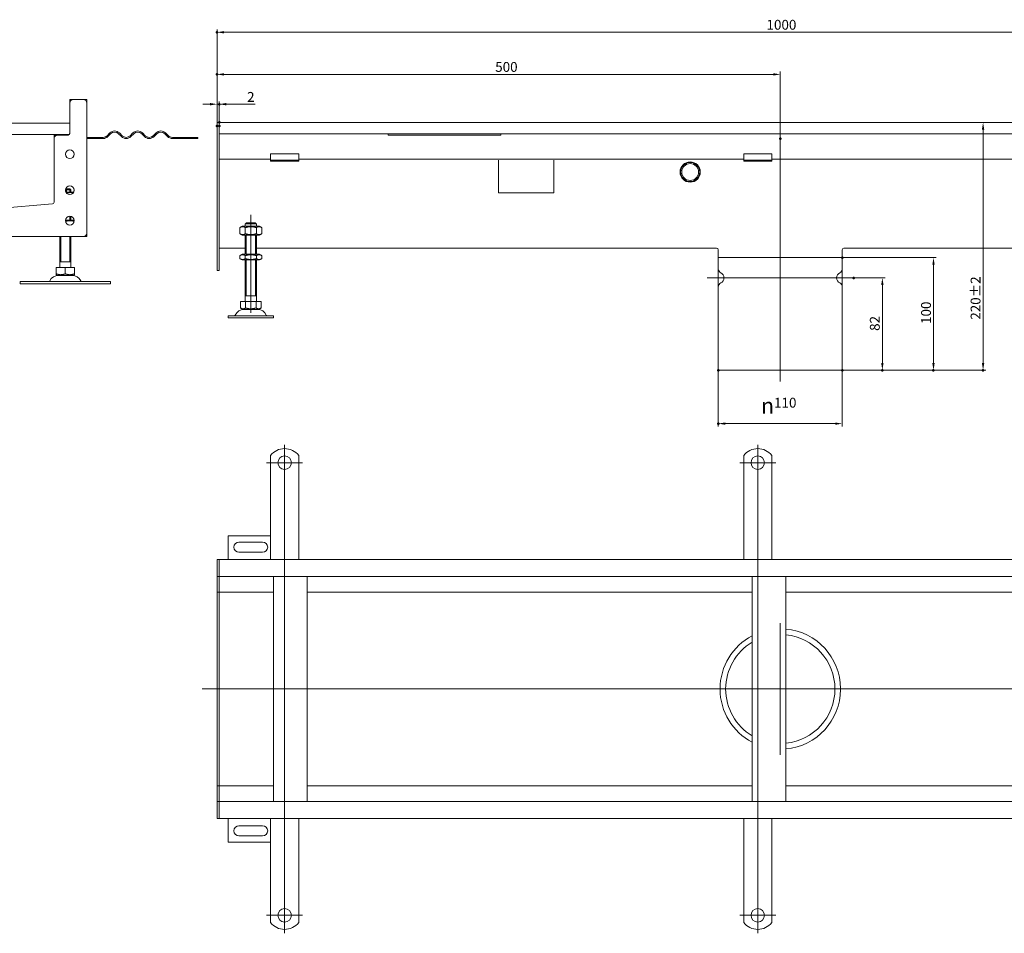
# Model space of a CAD drawing. Extents: x -101 to 30374, y -10540 to 11235.
# Drawn here: x 8305 to 9179, y -8089 to -7277 of the extents above; entities that cross this region are included whole.
import ezdxf

# ---------------------------------------------------------------- set-up
doc = ezdxf.new("R2010")
doc.units = 0
doc.header["$LTSCALE"] = 25
doc.linetypes.add('AUSGEZOGEN', pattern=[0])
doc.linetypes.add('STRICHPUNKT', pattern=[1, 0.5, -0.25, 0, -0.25])
for name, color, linetype, lineweight in [('ACO_DIMENSION', 3, 'AUSGEZOGEN', 9), ('ACO_MITTE', 1, 'STRICHPUNKT', 9), ('ACO_VISIBLE ( NOTE )', 7, 'CONTINUOUS', 15), ('AM_BOR', 7, 'CONTINUOUS', 50)]:
    doc.layers.add(name, color=color, linetype=linetype, lineweight=lineweight)
doc.styles.add('Text poznámky (ISO)', font='tahoma.ttf')
doc.dimstyles.new('Výchozí (ISO)', dxfattribs={"dimscale": 2.5, "dimtxt": 3.5, "dimasz": 2.5, "dimexe": 1, "dimexo": 0, "dimgap": 0.762, "dimtad": 1, "dimrnd": 1e-08, "dimtxsty": 'Text poznámky (ISO)', "dimcen": 0.09, "dimdle": 10, "dimclrd": 256, "dimclre": 256, "dimclrt": 256, "dimazin": 2, "dimtfac": 1.001486, "dimtmove": 0, "dimatfit": 3, "dimfxl": 1, "dimtolj": 1, "dimlwd": -1, "dimlwe": -1, "dimarcsym": 0})

# ---------------------------------------------------------------- blocks, each defined once
blk = doc.blocks.new('*D1107')
at = {"layer": 'ACO_DIMENSION', "transparency": 16777216}
for p, q in [((8925.64, -7588.34), (8925.64, -7638.32)), ((9035.64, -7588.34), (9035.64, -7638.32)), ((9029.39, -7635.82), (8931.89, -7635.82))]:
    blk.add_line(p, q, dxfattribs=at)
for points in [[(8931.89, -7634.78), (8931.89, -7636.86), (8925.64, -7635.82)], [(9029.39, -7634.78), (9029.39, -7636.86), (9035.64, -7635.82)]]:
    blk.add_solid(points, dxfattribs=at)
at = {"layer": 'AM_BOR', "color": 0, "transparency": 16777216}
for p in [(8925.64, -7588.34), (9035.64, -7588.34), (8925.64, -7635.82)]:
    blk.add_point(p, dxfattribs=at)
at = {"layer": 'ACO_DIMENSION', "transparency": 16777216, "insert": (8963.47, -7612.85), "char_height": 8.75, "attachment_point": 1, "style": 'Text poznámky (ISO)'}
blk.add_mtext('\\A1;{\\fAIGDT|b0|i0;\\H14.0000;\\ln\\fTahoma|b0|i0;\\H14.0000;}110', dxfattribs=at)
blk = doc.blocks.new('*D1109')
at = {"layer": 'ACO_DIMENSION', "transparency": 16777216}
for p, q in [((9035.64, -7488.34), (9119.14, -7488.34)), ((9116.64, -7494.59), (9116.64, -7582.09)), ((9035.64, -7588.34), (9119.14, -7588.34))]:
    blk.add_line(p, q, dxfattribs=at)
for points in [[(9115.6, -7494.59), (9117.68, -7494.59), (9116.64, -7488.34)], [(9115.6, -7582.09), (9117.68, -7582.09), (9116.64, -7588.34)]]:
    blk.add_solid(points, dxfattribs=at)
at = {"layer": 'AM_BOR', "color": 0, "transparency": 16777216}
for p in [(9035.64, -7488.34), (9035.64, -7588.34), (9116.64, -7588.34)]:
    blk.add_point(p, dxfattribs=at)
at = {"layer": 'ACO_DIMENSION', "transparency": 16777216, "insert": (9105.63, -7547.28), "char_height": 8.75, "attachment_point": 1, "rotation": 90, "style": 'Text poznámky (ISO)'}
blk.add_mtext('\\A1;100', dxfattribs=at)
blk = doc.blocks.new('*D1110')
at = {"layer": 'ACO_DIMENSION', "transparency": 16777216}
for p, q in [((9160.64, -7374.59), (9160.64, -7582.09)), ((9035.64, -7588.34), (9163.14, -7588.34))]:
    blk.add_line(p, q, dxfattribs=at)
for points in [[(9159.6, -7374.59), (9161.68, -7374.59), (9160.64, -7368.34)], [(9159.6, -7582.09), (9161.68, -7582.09), (9160.64, -7588.34)]]:
    blk.add_solid(points, dxfattribs=at)
at = {"layer": 'AM_BOR', "color": 0, "transparency": 16777216}
for p in [(8482.64, -7368.34), (9035.64, -7588.34), (9160.64, -7588.34)]:
    blk.add_point(p, dxfattribs=at)
at = {"layer": 'ACO_DIMENSION', "transparency": 16777216, "insert": (9149.61, -7543.51), "char_height": 8.75, "attachment_point": 1, "rotation": 90, "style": 'Text poznámky (ISO)'}
blk.add_mtext('\\A1;220{\\H8.763000;±2}', dxfattribs=at)
blk = doc.blocks.new('*D1111')
at = {"layer": 'ACO_DIMENSION', "transparency": 16777216}
for p, q in [((9045.64, -7506.34), (9073.73, -7506.34)), ((9071.23, -7512.59), (9071.23, -7582.09)), ((9035.64, -7588.34), (9073.73, -7588.34))]:
    blk.add_line(p, q, dxfattribs=at)
for points in [[(9070.19, -7512.59), (9072.28, -7512.59), (9071.23, -7506.34)], [(9070.19, -7582.09), (9072.28, -7582.09), (9071.23, -7588.34)]]:
    blk.add_solid(points, dxfattribs=at)
at = {"layer": 'AM_BOR', "color": 0, "transparency": 16777216}
for p in [(9045.64, -7506.34), (9035.64, -7588.34), (9071.23, -7588.34)]:
    blk.add_point(p, dxfattribs=at)
at = {"layer": 'ACO_DIMENSION', "transparency": 16777216, "insert": (9060.18, -7553.43), "char_height": 8.75, "attachment_point": 1, "rotation": 90, "style": 'Text poznámky (ISO)'}
blk.add_mtext('\\A1;82', dxfattribs=at)
blk = doc.blocks.new('*D1115')
at = {"layer": 'ACO_DIMENSION', "transparency": 16777216}
for p, q in [((8480.64, -7371.34), (8480.64, -7285.7)), ((9474.39, -7288.2), (8486.89, -7288.2)), ((9480.64, -7368.39), (9480.64, -7285.7))]:
    blk.add_line(p, q, dxfattribs=at)
for points in [[(8486.89, -7287.16), (8486.89, -7289.25), (8480.64, -7288.2)], [(9474.39, -7287.16), (9474.39, -7289.25), (9480.64, -7288.2)]]:
    blk.add_solid(points, dxfattribs=at)
at = {"layer": 'AM_BOR', "color": 0, "transparency": 16777216}
for p in [(8480.64, -7288.2), (8480.64, -7371.34), (9480.64, -7368.39)]:
    blk.add_point(p, dxfattribs=at)
at = {"layer": 'ACO_DIMENSION', "transparency": 16777216, "insert": (8968.41, -7277.19), "char_height": 8.75, "attachment_point": 1, "style": 'Text poznámky (ISO)'}
blk.add_mtext('\\A1;1000', dxfattribs=at)
blk = doc.blocks.new('*D1116')
at = {"layer": 'ACO_DIMENSION', "transparency": 16777216}
for p, q in [((8480.64, -7371.34), (8480.64, -7323.14)), ((8980.64, -7382.57), (8980.64, -7323.14)), ((8974.39, -7325.64), (8486.89, -7325.64))]:
    blk.add_line(p, q, dxfattribs=at)
for points in [[(8486.89, -7324.6), (8486.89, -7326.68), (8480.64, -7325.64)], [(8974.39, -7324.6), (8974.39, -7326.68), (8980.64, -7325.64)]]:
    blk.add_solid(points, dxfattribs=at)
at = {"layer": 'AM_BOR', "color": 0, "transparency": 16777216}
for p in [(8480.64, -7325.64), (8480.64, -7371.34), (8980.64, -7382.57)]:
    blk.add_point(p, dxfattribs=at)
at = {"layer": 'ACO_DIMENSION', "transparency": 16777216, "insert": (8727.58, -7314.63), "char_height": 8.75, "attachment_point": 1, "style": 'Text poznámky (ISO)'}
blk.add_mtext('\\A1;500', dxfattribs=at)
blk = doc.blocks.new('*D1117')
at = {"layer": 'ACO_DIMENSION', "transparency": 16777216}
for p, q in [((8480.64, -7371.34), (8480.64, -7349.6)), ((8482.64, -7371.34), (8482.64, -7349.6)), ((8474.39, -7352.1), (8468.14, -7352.1)), ((8480.64, -7352.1), (8482.64, -7352.1)), ((8488.89, -7352.1), (8514.61, -7352.1))]:
    blk.add_line(p, q, dxfattribs=at)
for points in [[(8474.39, -7351.05), (8474.39, -7353.14), (8480.64, -7352.1)], [(8488.89, -7351.05), (8488.89, -7353.14), (8482.64, -7352.1)]]:
    blk.add_solid(points, dxfattribs=at)
at = {"layer": 'AM_BOR', "color": 0, "transparency": 16777216}
for p in [(8482.64, -7352.1), (8480.64, -7371.34), (8482.64, -7371.34)]:
    blk.add_point(p, dxfattribs=at)
at = {"layer": 'ACO_DIMENSION', "transparency": 16777216, "insert": (8507.31, -7341.26), "char_height": 8.75, "attachment_point": 1, "style": 'Text poznámky (ISO)'}
blk.add_mtext('\\A1;2', dxfattribs=at)

msp = doc.modelspace()

# ---------------------------------------------------------------- linework, layer by layer
at = {"layer": 'ACO_MITTE', "linetype": 'Continuous'}
for p, q in [((8980.641, -7382.568), (8980.641, -7598.338)), ((8510.641, -7537.439), (8510.641, -7450.439)), ((8925.641, -7496.338), (8925.641, -7516.338)), ((9035.641, -7496.338), (9035.641, -7516.338)), ((9030.434, -7506.338), (8915.641, -7506.338)), ((9045.641, -7506.338), (9020.641, -7506.338)), ((8540.641, -7654.511), (8540.641, -7896.046)), ((8960.641, -7654.511), (8960.641, -7882.5)), ((8556.641, -7670.511), (8524.641, -7670.511)), ((8976.641, -7670.511), (8944.641, -7670.511)), ((8980.641, -7813.011), (8980.641, -7930.011)), ((8960.641, -7856.568), (8960.641, -8088.511)), ((8540.641, -7860.752), (8540.641, -8088.511)), ((9523.224, -7871.511), (8467.373, -7871.511)), ((8556.641, -8072.511), (8524.641, -8072.511)), ((8976.641, -8072.511), (8944.641, -8072.511))]:
    msp.add_line(p, q, dxfattribs=at)
at = {"layer": 'ACO_VISIBLE ( NOTE )'}
for p, q in [((8349.97, -7351.043), (8349.97, -7348.093)), ((8350.02, -7348.043), (8352.97, -7348.043)), ((8352.97, -7348.043), (8361.97, -7348.043)), ((8361.97, -7348.043), (8364.92, -7348.043)), ((8364.97, -7348.093), (8364.97, -7351.043)), ((8349.97, -7378.043), (8349.97, -7351.043)), ((8364.97, -7351.043), (8364.97, -7466.543)), ((8149.97, -7369.043), (8349.97, -7369.043)), ((8482.641, -7368.338), (8480.641, -7368.338)), ((8480.641, -7371.338), (8480.641, -7368.338)), ((8480.641, -7371.338), (8480.641, -7496.838)), ((9478.641, -7368.338), (8482.641, -7368.338)), ((8482.641, -7371.338), (8482.641, -7368.338)), ((8482.641, -7371.338), (8482.641, -7368.338)), ((8482.641, -7371.338), (8482.641, -7378.338)), ((8482.641, -7371.338), (8482.641, -7496.838)), ((8338.97, -7379.043), (8160.97, -7379.043)), ((8335.97, -7382.043), (8335.97, -7379.093)), ((8335.97, -7382.543), (8335.97, -7382.043)), ((8335.97, -7439.144), (8335.97, -7382.543)), ((8338.97, -7379.043), (8348.47, -7379.043)), ((8338.97, -7379.543), (8348.47, -7379.543)), ((8379.452, -7381.543), (8364.97, -7381.543)), ((8364.97, -7382.543), (8379.452, -7382.543)), ((8365.02, -7384.543), (8364.97, -7384.518)), ((8365.02, -7399.543), (8365.02, -7384.543)), ((8385.462, -7377.603), (8382.987, -7380.078)), ((8383.694, -7380.785), (8386.169, -7378.31)), ((8393.24, -7378.31), (8395.715, -7380.785)), ((8396.422, -7380.078), (8393.947, -7377.603)), ((8405.968, -7377.603), (8403.493, -7380.078)), ((8404.201, -7380.785), (8406.675, -7378.31)), ((8413.746, -7378.31), (8416.221, -7380.785)), ((8416.928, -7380.078), (8414.454, -7377.603)), ((8426.474, -7377.603), (8423.999, -7380.078)), ((8424.707, -7380.785), (8427.181, -7378.31)), ((8434.253, -7378.31), (8436.727, -7380.785)), ((8437.435, -7380.078), (8434.96, -7377.603)), ((8457.458, -7381.543), (8440.97, -7381.543)), ((8440.97, -7382.543), (8457.458, -7382.543)), ((8457.458, -7382.543), (8457.458, -7381.543)), ((8463.47, -7381.543), (8457.458, -7381.543)), ((8457.458, -7382.543), (8463.47, -7382.543)), ((8463.47, -7382.543), (8463.47, -7381.543)), ((8482.641, -7378.338), (9478.641, -7378.338)), ((8632.641, -7378.338), (8632.641, -7379.707)), ((8632.641, -7379.707), (8732.641, -7379.707)), ((8732.641, -7379.707), (8732.641, -7378.338)), ((8365.02, -7399.543), (8364.97, -7399.568)), ((8528.141, -7400.838), (8482.641, -7400.838)), ((8528.141, -7396.141), (8528.141, -7397.899)), ((8528.141, -7396.141), (8553.141, -7396.141)), ((8528.141, -7400.373), (8528.141, -7397.899)), ((8528.141, -7401.838), (8528.141, -7400.373)), ((8528.141, -7402.838), (8528.141, -7401.838)), ((8553.141, -7401.838), (8528.141, -7401.838)), ((8528.141, -7402.838), (8553.141, -7402.838)), ((8553.141, -7396.141), (8553.141, -7397.899)), ((8553.141, -7400.373), (8553.141, -7397.899)), ((8553.141, -7401.838), (8553.141, -7400.373)), ((8948.141, -7400.838), (8553.141, -7400.838)), ((8553.141, -7401.838), (8553.141, -7402.838)), ((8730.641, -7401.954), (8730.641, -7430.838)), ((8779.641, -7430.838), (8779.641, -7401.954)), ((8948.141, -7396.141), (8948.141, -7397.899)), ((8948.141, -7396.141), (8973.141, -7396.141)), ((8948.141, -7400.373), (8948.141, -7397.899)), ((8948.141, -7401.838), (8948.141, -7400.373)), ((8948.141, -7402.838), (8948.141, -7401.838)), ((8973.141, -7401.838), (8948.141, -7401.838)), ((8948.141, -7402.838), (8973.141, -7402.838)), ((8973.141, -7396.141), (8973.141, -7397.899)), ((8973.141, -7400.373), (8973.141, -7397.899)), ((8973.141, -7401.838), (8973.141, -7400.373)), ((9368.141, -7400.838), (8973.141, -7400.838)), ((8973.141, -7401.838), (8973.141, -7402.838)), ((8346.97, -7427.144), (8349.97, -7427.144)), ((8350.97, -7428.144), (8346.97, -7428.144)), ((8346.97, -7428.144), (8346.97, -7430.144)), ((8349.97, -7427.144), (8350.97, -7428.144)), ((8350.073, -7430.144), (8350.073, -7427.247)), ((8350.97, -7430.144), (8350.97, -7428.144)), ((8353.526, -7430.144), (8346.414, -7430.144)), ((8730.641, -7430.838), (8779.641, -7430.838)), ((8249.97, -7448.043), (8334.601, -7440.638)), ((8353.77, -7455.144), (8346.09, -7455.144)), ((8350.073, -7455.144), (8350.073, -7451.644)), ((8350.97, -7455.144), (8350.97, -7451.773)), ((8353.77, -7455.144), (8353.854, -7455.193)), ((8502.991, -7460.439), (8500.826, -7461.689)), ((8500.826, -7467.189), (8500.826, -7461.689)), ((8518.291, -7460.439), (8502.991, -7460.439)), ((8505.733, -7467.189), (8505.733, -7461.689)), ((8505.742, -7458.439), (8505.742, -7460.439)), ((8515.54, -7458.439), (8505.742, -7458.439)), ((8506.768, -7457.439), (8514.514, -7457.439)), ((8515.54, -7460.439), (8515.54, -7458.439)), ((8515.548, -7467.189), (8515.548, -7461.689)), ((8518.291, -7460.439), (8520.456, -7461.689)), ((8520.456, -7467.189), (8520.456, -7461.689)), ((8361.97, -7469.543), (8137.97, -7469.543)), ((8340.97, -7497.144), (8340.97, -7469.543)), ((8341.867, -7469.543), (8341.867, -7492.144)), ((8350.073, -7492.144), (8350.073, -7469.543)), ((8350.97, -7497.144), (8350.97, -7469.543)), ((8364.92, -7469.543), (8361.97, -7469.543)), ((8364.97, -7466.543), (8364.97, -7469.493)), ((8502.991, -7468.439), (8500.826, -7467.189)), ((8502.991, -7468.439), (8518.291, -7468.439)), ((8505.641, -7485.439), (8505.641, -7468.439)), ((8506.538, -7468.439), (8506.538, -7485.439)), ((8514.744, -7485.439), (8514.744, -7468.439)), ((8515.641, -7485.439), (8515.641, -7468.439)), ((8518.291, -7468.439), (8520.456, -7467.189)), ((8482.641, -7479.832), (8505.641, -7479.832)), ((8515.641, -7479.832), (8924.141, -7479.832)), ((8925.641, -7488.338), (8925.641, -7481.332)), ((9035.641, -7488.338), (9035.641, -7481.332)), ((9037.141, -7479.832), (9425.641, -7479.832)), ((8502.841, -7485.439), (8500.826, -7486.603)), ((8500.826, -7489.276), (8500.826, -7486.603)), ((8502.841, -7490.439), (8500.826, -7489.276)), ((8518.441, -7485.439), (8502.841, -7485.439)), ((8505.733, -7489.276), (8505.733, -7486.603)), ((8515.548, -7489.276), (8515.548, -7486.603)), ((8518.441, -7485.439), (8520.456, -7486.603)), ((8518.441, -7490.439), (8520.456, -7489.276)), ((8520.456, -7489.276), (8520.456, -7486.603)), ((8925.641, -7488.338), (9035.641, -7488.338)), ((8925.641, -7488.338), (9035.641, -7488.338)), ((8925.641, -7488.338), (8925.641, -7498.276)), ((9035.641, -7488.338), (9035.641, -7498.276)), ((8337.959, -7497.144), (8345.97, -7497.144)), ((8337.959, -7497.144), (8337.959, -7502.809)), ((8350.97, -7492.144), (8340.97, -7492.144)), ((8345.97, -7497.144), (8353.981, -7497.144)), ((8345.97, -7497.144), (8345.97, -7502.809)), ((8353.981, -7497.144), (8353.981, -7502.809)), ((8480.641, -7499.838), (8480.641, -7496.838)), ((8482.641, -7499.838), (8482.641, -7496.838)), ((8502.841, -7490.439), (8518.441, -7490.439)), ((8505.641, -7527.439), (8505.641, -7490.439)), ((8506.538, -7490.439), (8506.538, -7522.439)), ((8514.744, -7522.439), (8514.744, -7490.439)), ((8515.641, -7527.439), (8515.641, -7490.439)), ((8339.033, -7504.144), (8337.959, -7503.525)), ((8339.033, -7504.144), (8352.908, -7504.144)), ((8352.908, -7504.144), (8353.981, -7503.525)), ((8482.641, -7499.838), (8480.641, -7499.838)), ((8305.97, -7509.644), (8385.97, -7509.644)), ((8305.97, -7509.644), (8305.97, -7511.644)), ((8305.97, -7511.644), (8385.97, -7511.644)), ((8385.97, -7509.644), (8385.97, -7511.644)), ((8925.641, -7514.4), (8925.641, -7588.338)), ((9035.641, -7514.4), (9035.641, -7588.338)), ((8515.641, -7522.439), (8505.641, -7522.439)), ((8501.391, -7527.439), (8506.016, -7527.439)), ((8501.391, -7527.439), (8501.391, -7533.104)), ((8503.703, -7534.439), (8501.391, -7533.104)), ((8506.016, -7527.439), (8515.266, -7527.439)), ((8506.016, -7527.439), (8506.016, -7533.104)), ((8515.266, -7527.439), (8515.266, -7533.104)), ((8515.266, -7527.439), (8519.891, -7527.439)), ((8517.578, -7534.439), (8519.891, -7533.104)), ((8519.891, -7527.439), (8519.891, -7533.104)), ((8490.641, -7539.939), (8530.641, -7539.939)), ((8490.641, -7539.939), (8490.641, -7541.939)), ((8490.641, -7541.939), (8530.641, -7541.939)), ((8503.703, -7534.439), (8517.578, -7534.439)), ((8530.641, -7539.939), (8530.641, -7541.939)), ((8925.641, -7588.338), (9035.641, -7588.338)), ((8528.141, -7664.023), (8528.141, -7680.511)), ((8553.141, -7664.023), (8553.141, -7680.511)), ((8948.141, -7664.023), (8948.141, -7680.511)), ((8973.141, -7664.023), (8973.141, -7680.511)), ((8528.141, -7680.511), (8528.141, -7684.046)), ((8553.141, -7680.511), (8553.141, -7684.046)), ((8948.141, -7680.511), (8948.141, -7684.046)), ((8973.141, -7680.511), (8973.141, -7684.046)), ((8528.141, -7684.046), (8528.141, -7686.521)), ((8528.141, -7695.006), (8528.141, -7686.521)), ((8553.141, -7684.046), (8553.141, -7686.521)), ((8553.141, -7695.006), (8553.141, -7686.521)), ((8948.141, -7684.046), (8948.141, -7686.521)), ((8948.141, -7695.006), (8948.141, -7686.521)), ((8973.141, -7684.046), (8973.141, -7686.521)), ((8973.141, -7695.006), (8973.141, -7686.521)), ((8528.141, -7695.006), (8528.141, -7697.481)), ((8528.141, -7697.481), (8528.141, -7704.552)), ((8553.141, -7695.006), (8553.141, -7697.481)), ((8553.141, -7697.481), (8553.141, -7704.552)), ((8948.141, -7695.006), (8948.141, -7697.481)), ((8948.141, -7697.481), (8948.141, -7704.552)), ((8973.141, -7695.006), (8973.141, -7697.481)), ((8973.141, -7697.481), (8973.141, -7704.552)), ((8528.141, -7704.552), (8528.141, -7707.027)), ((8528.141, -7715.513), (8528.141, -7707.027)), ((8553.141, -7704.552), (8553.141, -7707.027)), ((8553.141, -7715.513), (8553.141, -7707.027)), ((8948.141, -7704.552), (8948.141, -7707.027)), ((8948.141, -7715.513), (8948.141, -7707.027)), ((8973.141, -7704.552), (8973.141, -7707.027)), ((8973.141, -7715.513), (8973.141, -7707.027)), ((8528.141, -7715.513), (8528.141, -7717.987)), ((8553.141, -7715.513), (8553.141, -7717.987)), ((8948.141, -7715.513), (8948.141, -7717.987)), ((8973.141, -7715.513), (8973.141, -7717.987)), ((8528.141, -7717.987), (8528.141, -7725.059)), ((8528.141, -7725.059), (8528.141, -7727.533)), ((8553.141, -7717.987), (8553.141, -7725.059)), ((8553.141, -7725.059), (8553.141, -7727.533)), ((8948.141, -7717.987), (8948.141, -7725.059)), ((8948.141, -7725.059), (8948.141, -7727.533)), ((8973.141, -7717.987), (8973.141, -7725.059)), ((8973.141, -7725.059), (8973.141, -7727.533)), ((8528.141, -7736.019), (8528.141, -7727.533)), ((8553.141, -7736.019), (8553.141, -7727.533)), ((8948.141, -7736.019), (8948.141, -7727.533)), ((8973.141, -7736.019), (8973.141, -7727.533)), ((8490.641, -7735.511), (8490.641, -7756.511)), ((8528.141, -7735.511), (8490.641, -7735.511)), ((8500.141, -7741.011), (8521.141, -7741.011)), ((8528.141, -7736.019), (8528.141, -7738.494)), ((8528.141, -7738.494), (8528.141, -7742.029)), ((8528.141, -7742.029), (8528.141, -7756.511)), ((8553.141, -7736.019), (8553.141, -7738.494)), ((8553.141, -7738.494), (8553.141, -7742.029)), ((8553.141, -7742.029), (8553.141, -7756.511)), ((8948.141, -7736.019), (8948.141, -7738.494)), ((8948.141, -7738.494), (8948.141, -7742.029)), ((8948.141, -7742.029), (8948.141, -7756.511)), ((8973.141, -7736.019), (8973.141, -7738.494)), ((8973.141, -7738.494), (8973.141, -7742.029)), ((8973.141, -7742.029), (8973.141, -7756.511)), ((8521.141, -7750.011), (8500.141, -7750.011)), ((8482.641, -7756.511), (8480.641, -7756.511)), ((8480.641, -7759.511), (8480.641, -7756.511)), ((8480.641, -7759.511), (8480.641, -7768.511)), ((9478.641, -7756.511), (8482.641, -7756.511)), ((8482.641, -7759.511), (8482.641, -7756.511)), ((8482.641, -7759.511), (8482.641, -7756.511)), ((8482.641, -7759.511), (8482.641, -7768.511)), ((8482.641, -7759.511), (8482.641, -7768.511)), ((8480.641, -7771.511), (8480.641, -7768.511)), ((8482.641, -7771.511), (8482.641, -7768.511)), ((8482.641, -7771.511), (8482.641, -7768.511)), ((8482.641, -7771.511), (8480.641, -7771.511)), ((8480.641, -7771.511), (8480.641, -7773.011)), ((8480.641, -7773.011), (8480.641, -7782.511)), ((8482.641, -7771.511), (8482.641, -7773.011)), ((8482.641, -7771.511), (9478.641, -7771.511)), ((8482.641, -7773.011), (8482.641, -7782.511)), ((8530.641, -7971.511), (8530.641, -7771.511)), ((8560.641, -7771.511), (8560.641, -7971.511)), ((8955.641, -7971.511), (8955.641, -7771.511)), ((8985.641, -7771.511), (8985.641, -7971.511)), ((8480.641, -7785.511), (8480.641, -7782.511)), ((8482.641, -7785.511), (8480.641, -7785.511)), ((8480.641, -7785.511), (8480.641, -7786.88)), ((8480.641, -7786.88), (8480.641, -7871.511)), ((8482.641, -7785.511), (8482.641, -7782.511)), ((8482.641, -7785.511), (8482.641, -7786.88)), ((8482.641, -7785.511), (8530.641, -7785.511)), ((8482.641, -7785.511), (8482.641, -7786.88)), ((8482.641, -7786.88), (8482.641, -7871.38)), ((8482.641, -7786.88), (8482.641, -7871.38)), ((8560.641, -7785.511), (8955.641, -7785.511)), ((8985.641, -7785.511), (9380.641, -7785.511)), ((8482.641, -7871.511), (8480.641, -7871.511)), ((8480.641, -7871.511), (8480.641, -7956.142)), ((8482.641, -7871.38), (8482.641, -7871.642)), ((8482.641, -7871.642), (8482.641, -7956.142)), ((8482.641, -7871.642), (8482.641, -7956.142)), ((8480.641, -7956.142), (8480.641, -7957.511)), ((8482.641, -7957.511), (8480.641, -7957.511)), ((8480.641, -7960.511), (8480.641, -7957.511)), ((8480.641, -7960.511), (8480.641, -7970.011)), ((8482.641, -7956.142), (8482.641, -7957.511)), ((8482.641, -7956.142), (8482.641, -7957.511)), ((8530.641, -7957.511), (8482.641, -7957.511)), ((8482.641, -7960.511), (8482.641, -7957.511)), ((8482.641, -7960.511), (8482.641, -7970.011)), ((8955.641, -7957.511), (8560.641, -7957.511)), ((9380.641, -7957.511), (8985.641, -7957.511)), ((8480.641, -7970.011), (8480.641, -7971.511)), ((8482.641, -7970.011), (8482.641, -7971.511)), ((8482.641, -7971.511), (8480.641, -7971.511)), ((8480.641, -7974.511), (8480.641, -7971.511)), ((8480.641, -7974.511), (8480.641, -7983.511)), ((9478.641, -7971.511), (8482.641, -7971.511)), ((8482.641, -7974.511), (8482.641, -7971.511)), ((8482.641, -7974.511), (8482.641, -7971.511)), ((8482.641, -7974.511), (8482.641, -7983.511)), ((8482.641, -7974.511), (8482.641, -7983.511)), ((8480.641, -7986.511), (8480.641, -7983.511)), ((8482.641, -7986.511), (8480.641, -7986.511)), ((8482.641, -7986.511), (8482.641, -7983.511)), ((8482.641, -7986.511), (8482.641, -7983.511)), ((8482.641, -7986.511), (9478.641, -7986.511)), ((8490.641, -7986.511), (8490.641, -8007.511)), ((8528.141, -8000.993), (8528.141, -7986.511)), ((8553.141, -8000.993), (8553.141, -7986.511)), ((8948.141, -8000.993), (8948.141, -7986.511)), ((8973.141, -8000.993), (8973.141, -7986.511)), ((8500.141, -7993.011), (8521.141, -7993.011)), ((8521.141, -8002.011), (8500.141, -8002.011)), ((8528.141, -8004.528), (8528.141, -8000.993)), ((8528.141, -8007.003), (8528.141, -8004.528)), ((8553.141, -8004.528), (8553.141, -8000.993)), ((8553.141, -8007.003), (8553.141, -8004.528)), ((8948.141, -8004.528), (8948.141, -8000.993)), ((8948.141, -8007.003), (8948.141, -8004.528)), ((8973.141, -8004.528), (8973.141, -8000.993)), ((8973.141, -8007.003), (8973.141, -8004.528)), ((8490.641, -8007.511), (8528.141, -8007.511)), ((8528.141, -8007.003), (8528.141, -8015.488)), ((8553.141, -8007.003), (8553.141, -8015.488)), ((8948.141, -8007.003), (8948.141, -8015.488)), ((8973.141, -8007.003), (8973.141, -8015.488)), ((8528.141, -8017.963), (8528.141, -8015.488)), ((8528.141, -8025.034), (8528.141, -8017.963)), ((8553.141, -8017.963), (8553.141, -8015.488)), ((8553.141, -8025.034), (8553.141, -8017.963)), ((8948.141, -8017.963), (8948.141, -8015.488)), ((8948.141, -8025.034), (8948.141, -8017.963)), ((8973.141, -8017.963), (8973.141, -8015.488)), ((8973.141, -8025.034), (8973.141, -8017.963)), ((8528.141, -8027.509), (8528.141, -8025.034)), ((8528.141, -8027.509), (8528.141, -8035.994)), ((8553.141, -8027.509), (8553.141, -8025.034)), ((8553.141, -8027.509), (8553.141, -8035.994)), ((8948.141, -8027.509), (8948.141, -8025.034)), ((8948.141, -8027.509), (8948.141, -8035.994)), ((8973.141, -8027.509), (8973.141, -8025.034)), ((8973.141, -8027.509), (8973.141, -8035.994)), ((8528.141, -8038.469), (8528.141, -8035.994)), ((8528.141, -8045.54), (8528.141, -8038.469)), ((8553.141, -8038.469), (8553.141, -8035.994)), ((8553.141, -8045.54), (8553.141, -8038.469)), ((8948.141, -8038.469), (8948.141, -8035.994)), ((8948.141, -8045.54), (8948.141, -8038.469)), ((8973.141, -8038.469), (8973.141, -8035.994)), ((8973.141, -8045.54), (8973.141, -8038.469)), ((8528.141, -8048.015), (8528.141, -8045.54)), ((8528.141, -8048.015), (8528.141, -8056.5)), ((8553.141, -8048.015), (8553.141, -8045.54)), ((8553.141, -8048.015), (8553.141, -8056.5)), ((8948.141, -8048.015), (8948.141, -8045.54)), ((8948.141, -8048.015), (8948.141, -8056.5)), ((8973.141, -8048.015), (8973.141, -8045.54)), ((8973.141, -8048.015), (8973.141, -8056.5)), ((8528.141, -8058.975), (8528.141, -8056.5)), ((8553.141, -8058.975), (8553.141, -8056.5)), ((8948.141, -8058.975), (8948.141, -8056.5)), ((8973.141, -8058.975), (8973.141, -8056.5)), ((8528.141, -8062.511), (8528.141, -8058.975)), ((8528.141, -8078.998), (8528.141, -8062.511)), ((8553.141, -8062.511), (8553.141, -8058.975)), ((8553.141, -8078.998), (8553.141, -8062.511)), ((8948.141, -8062.511), (8948.141, -8058.975)), ((8948.141, -8078.998), (8948.141, -8062.511)), ((8973.141, -8062.511), (8973.141, -8058.975)), ((8973.141, -8078.998), (8973.141, -8062.511))]:
    msp.add_line(p, q, dxfattribs=at)
for centre, radius in [((8349.97, -7396.543), 3.9), ((8900.641, -7412.338), 9), ((8900.641, -7412.338), 8.5), ((8900.641, -7412.338), 7.5), ((8349.97, -7428.543), 3.9), ((8349.97, -7455.543), 3.9), ((8540.641, -7670.511), 6), ((8960.641, -7670.511), 6), ((8540.641, -8072.511), 6), ((8960.641, -8072.511), 6)]:
    msp.add_circle(centre, radius, dxfattribs=at)
for centre, radius, start, end in [((8352.97, -7351.043), 3, 90, 180), ((8350.02, -7348.093), 0.05, 90, 180), ((8361.97, -7351.043), 3, 0, 90), ((8364.92, -7348.093), 0.05, 0, 90), ((8389.705, -7381.846), 6, 45, 135), ((8410.211, -7381.846), 6, 45, 135), ((8430.717, -7381.846), 6, 45, 135), ((8338.97, -7382.043), 3, 90, 180), ((8336.02, -7379.093), 0.05, 90, 180), ((8338.97, -7382.543), 3, 90, 180), ((8348.47, -7377.543), 1.5, 270, 0), ((8348.47, -7378.043), 1.5, 270, 0), ((8379.452, -7376.543), 5, 270, 315), ((8379.452, -7376.543), 6, 270, 315), ((8389.705, -7381.846), 5, 45, 135), ((8399.958, -7376.543), 6, 225, 315), ((8399.958, -7376.543), 5, 225, 315), ((8410.211, -7381.846), 5, 45, 135), ((8420.464, -7376.543), 6, 225, 315), ((8420.464, -7376.543), 5, 225, 315), ((8430.717, -7381.846), 5, 45, 135), ((8440.97, -7376.543), 6, 225, 270), ((8440.97, -7376.543), 5, 225, 270), ((8349.97, -7428.043), 3.9, 183.675326, 212.604745), ((8349.97, -7428.043), 3.9, 327.395255, 356.324674), ((8334.47, -7439.144), 1.5, 275, 0), ((8361.97, -7466.543), 3, 270, 0), ((8364.92, -7469.493), 0.05, 270, 0), ((8924.141, -7481.332), 1.5, 0, 90), ((9037.141, -7481.332), 1.5, 90, 180), ((8929.641, -7498.276), 4, 180, 243.6122), ((9031.641, -7498.276), 4, 296.3878, 0), ((8339.923, -7512.644), 8.5, 90, 155.098938), ((8352.017, -7512.644), 8.5, 24.901062, 90), ((8925.641, -7506.338), 5, 296.3878, 63.6122), ((9035.641, -7506.338), 5, 116.3878, 243.6122), ((8331.306, -7508.644), 1, 270, 335.098938), ((8360.634, -7508.644), 1, 204.901062, 270), ((8929.641, -7514.4), 4, 116.3878, 180), ((9031.641, -7514.4), 4, 0, 63.6122), ((8495.977, -7538.939), 1, 270, 335.098938), ((8504.594, -7542.939), 8.5, 90, 155.098938), ((8516.688, -7542.939), 8.5, 24.901062, 90), ((8525.305, -7538.939), 1, 204.901062, 270), ((8540.641, -7674.011), 16, 38.624833, 141.375167), ((8960.641, -7674.011), 16, 38.624833, 141.375167), ((8500.141, -7745.511), 4.5, 90, 270), ((8521.141, -7745.511), 4.5, 270, 90), ((8980.641, -7871.511), 53.5, 0.397728, 84.637428), ((8980.641, -7871.511), 53.5, 117.85851, 179.602272), ((8980.641, -7871.511), 48.5, 121.028469, 238.971531), ((8980.641, -7871.511), 48.5, 275.917295, 84.082705), ((8980.641, -7871.511), 53.5, 180.397728, 242.14149), ((8980.641, -7871.511), 53.5, 275.362572, 359.602272), ((8500.141, -7997.511), 4.5, 90, 270), ((8521.141, -7997.511), 4.5, 270, 90), ((8540.641, -8069.011), 16, 218.624833, 321.375167), ((8960.641, -8069.011), 16, 218.624833, 321.375167)]:
    msp.add_arc(centre, radius, start, end, dxfattribs=at)
for points, weights in [([(8346.97, -7427.144), (8346.97, -7427.586), (8346.97, -7428.144)], [1, 1.01641431551, 1.01967201941]), ([(8353.017, -7430.977), (8350.043, -7430.273), (8347.009, -7431.081)], [1.04104601839, 1.11860213155, 1.03047652546]), ([(8353.829, -7456.106), (8350.033, -7454.992), (8346.135, -7456.253)], [1.01938769662, 1.14203683089, 1.00515969726]), ([(8505.733, -7461.689), (8503.28, -7460.273), (8500.826, -7461.689)], [1, 1.15470053838, 1]), ([(8515.548, -7461.689), (8510.641, -7460.273), (8505.733, -7461.689)], [1, 1.15470053838, 1]), ([(8506.768, -7457.439), (8506.312, -7457.881), (8505.742, -7458.439)], [1, 1.01641431551, 1.01967201941]), ([(8515.54, -7458.439), (8514.97, -7457.881), (8514.514, -7457.439)], [1.01967201941, 1.01641431551, 1]), ([(8520.456, -7461.689), (8518.002, -7460.273), (8515.548, -7461.689)], [1, 1.15470053838, 1]), ([(8500.826, -7467.189), (8503.28, -7468.606), (8505.733, -7467.189)], [1, 1.15470053838, 1]), ([(8505.733, -7467.189), (8510.641, -7468.606), (8515.548, -7467.189)], [1, 1.15470053838, 1]), ([(8515.548, -7467.189), (8518.002, -7468.606), (8520.456, -7467.189)], [1, 1.15470053838, 1]), ([(8505.733, -7486.603), (8503.28, -7485.186), (8500.826, -7486.603)], [1, 1.15470053838, 1]), ([(8500.826, -7489.276), (8503.28, -7490.693), (8505.733, -7489.276)], [1, 1.15470053838, 1]), ([(8515.548, -7486.603), (8510.641, -7485.186), (8505.733, -7486.603)], [1, 1.15470053838, 1]), ([(8505.733, -7489.276), (8510.641, -7490.693), (8515.548, -7489.276)], [1, 1.15470053838, 1]), ([(8520.456, -7486.603), (8518.002, -7485.186), (8515.548, -7486.603)], [1, 1.15470053838, 1]), ([(8515.548, -7489.276), (8518.002, -7490.693), (8520.456, -7489.276)], [1, 1.15470053838, 1]), ([(8337.959, -7503.525), (8337.959, -7503.525), (8337.959, -7502.809)], [1.2511009754, 1.2511009754, 1.16127596677]), ([(8337.959, -7502.809), (8341.965, -7504.144), (8345.97, -7502.809)], [1.16127596677, 1.34092598403, 1.16127596677]), ([(8345.97, -7502.809), (8349.975, -7504.144), (8353.981, -7502.809)], [1.16127596677, 1.34092598403, 1.16127596677]), ([(8353.981, -7502.809), (8353.981, -7503.525), (8353.981, -7503.525)], [1.16127596677, 1.2511009754, 1.2511009754]), ([(8501.391, -7533.104), (8503.703, -7534.439), (8506.016, -7533.104)], [1.16127596677, 1.34092598403, 1.16127596677]), ([(8506.016, -7533.104), (8510.641, -7534.439), (8515.266, -7533.104)], [1.16127596677, 1.34092598403, 1.16127596677]), ([(8515.266, -7533.104), (8517.578, -7534.439), (8519.891, -7533.104)], [1.16127596677, 1.34092598403, 1.16127596677])]:
    msp.add_rational_spline(points, weights, degree=2, dxfattribs=at)
for points in [[(8927.142, -7871.882), (8927.141, -7871.759), (8927.141, -7871.635), (8927.141, -7871.387), (8927.141, -7871.263), (8927.142, -7871.139)], [(9034.14, -7871.139), (9034.14, -7871.263), (9034.141, -7871.387), (9034.141, -7871.635), (9034.14, -7871.759), (9034.14, -7871.882)]]:
    msp.add_open_spline(points, degree=3, knots=[-0.078440168, -0.078440168, -0.078440168, -0.078440168, -0.039220084, -0.039220084, 0, 0, 0, 0], dxfattribs=at)

# ---------------------------------------------------------------- dimensions: what is measured, and where the dimension line sits
at = {"layer": 'ACO_DIMENSION'}
for base, p1, p2, angle, override, picture, middle in [((8480.641, -7288.205), (9480.641, -7368.388), (8480.641, -7371.338), 180, {"dimdec": 2, "dimtp": 0, "dimtm": 0, "dimtdec": 2, "dimtofl": 0, "dimatfit": 1}, '*D1115', (8980.641, -7288.205)), ((8480.641, -7325.643), (8980.641, -7382.568), (8480.641, -7371.338), 180, {"dimdec": 2, "dimtp": 0, "dimtm": 0, "dimtdec": 2, "dimtofl": 0, "dimatfit": 1}, '*D1116', (8736.825, -7325.643)), ((8482.641, -7352.097), (8480.641, -7371.338), (8482.641, -7371.338), 180, {"dimdec": 2, "dimtp": 0, "dimtm": 0, "dimtdec": 2, "dimtofl": 1, "dimatfit": 1}, '*D1117', (8510.009, -7352.097)), ((9160.639, -7588.338), (8482.641, -7368.338), (9035.641, -7588.338), 90, {"dimgap": 0.762, "dimdec": 2, "dimse1": 1, "dimtol": 1, "dimlim": 0, "dimtp": 2, "dimtm": 2, "dimtdec": 2, "dimtofl": 0, "dimatfit": 1}, '*D1110', (9160.639, -7526.562)), ((9116.641, -7588.338), (9035.641, -7488.338), (9035.641, -7588.338), 90, {"dimdec": 2, "dimtp": 0, "dimtm": 0, "dimtdec": 2, "dimtofl": 0, "dimatfit": 1}, '*D1109', (9116.641, -7538.338)), ((9071.234, -7588.338), (9045.641, -7506.338), (9035.641, -7588.338), 90, {"dimdec": 2, "dimtp": 0, "dimtm": 0, "dimtdec": 2, "dimtofl": 0, "dimatfit": 1}, '*D1111', (9071.234, -7547.338))]:
    dim = msp.add_linear_dim(base=base, p1=p1, p2=p2, angle=angle, dimstyle='Výchozí (ISO)', override=override, dxfattribs=at)
    dim.commit()
    dim.dimension.update_dxf_attribs({"geometry": picture, "text_midpoint": middle, "dimtype": 160})
dim = msp.add_linear_dim(base=(8925.641, -7635.819), p1=(9035.641, -7588.338), p2=(8925.641, -7588.338), angle=180, text='{\\fAIGDT|b0|i0;\\H14.0000;\\ln\\fTahoma|b0|i0;\\H14.0000;}<>', dimstyle='Výchozí (ISO)', override={"dimdec": 2, "dimtp": 0, "dimtm": 0, "dimtdec": 2, "dimtofl": 0, "dimatfit": 1}, dxfattribs=at)
dim.commit()
dim.dimension.update_dxf_attribs({"geometry": '*D1107', "text_midpoint": (8980.641, -7635.819), "dimtype": 160})

doc.saveas('drawing.dxf')
